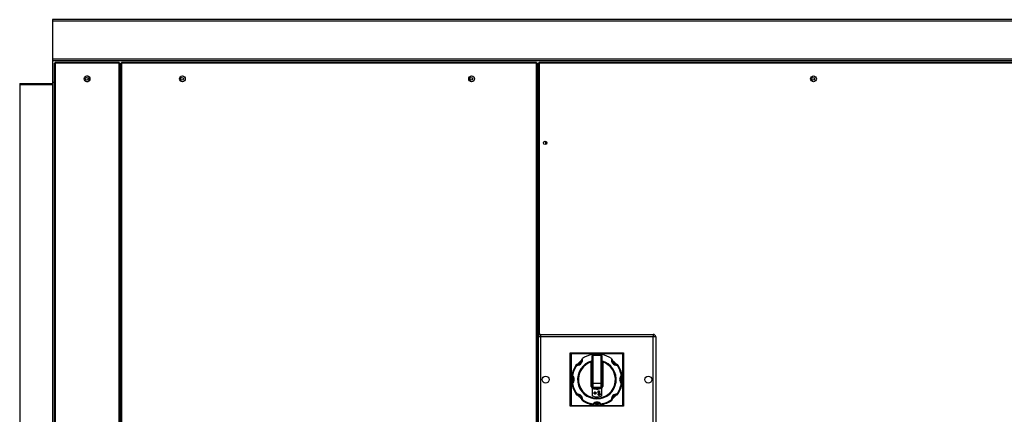
# Model space of a CAD drawing. Units: millimetres. Extents: x 472 to 11623, y 549 to 7441.
# Drawn here: x 3180 to 4379, y 4097 to 4577 of the extents above; entities that cross this region are included whole.
import ezdxf

# ---------------------------------------------------------------- set-up
doc = ezdxf.new("R2010")
doc.units = ezdxf.units.MM

msp = doc.modelspace()

# ---------------------------------------------------------------- linework, layer by layer
at = {"color": 7, "linetype": 'Continuous', "lineweight": 25}
for p, q in [((5590.5, 4577), (3220.5, 4577)), ((3220.5, 4577), (3220.5, 4575)), ((5590.5, 4575), (3220.5, 4575)), ((3220.5, 4575), (3220.5, 4529)), ((5590.5, 4529), (3220.5, 4529)), ((3220.5, 4529), (3220.5, 4527)), ((5590.5, 4527), (3220.5, 4527)), ((5590.5, 4527), (3220.5, 4527)), ((3220.5, 4527), (3220.5, 4527)), ((3220.5, 4527), (3220.5, 4501)), ((3222.5, 4524), (3222.5, 3530)), ((3222.5, 4524), (3223.5, 4524)), ((3301.5, 4525), (3223.5, 4525)), ((3223.5, 4524), (3223.5, 4525)), ((3223.5, 4524), (3223.5, 3530)), ((3301.5, 4524), (3223.5, 4524)), ((3301.5, 4525), (3301.5, 4524)), ((3301.5, 3530), (3301.5, 4524)), ((3301.5, 4524), (3302.5, 4524)), ((3302.5, 3530), (3302.5, 4524)), ((3303.5, 4524), (3303.5, 3530)), ((3303.5, 4524), (3304.5, 4524)), ((3809.5, 4525), (3304.5, 4525)), ((3304.5, 4524), (3304.5, 4525)), ((3304.5, 4524), (3304.5, 3530)), ((3809.5, 4524), (3304.5, 4524)), ((3809.5, 4525), (3809.5, 4524)), ((3809.5, 3530), (3809.5, 4524)), ((3809.5, 4524), (3810.5, 4524)), ((3810.5, 3530), (3810.5, 4524)), ((3811.5, 4524), (3811.5, 4191)), ((3812.5, 4524), (3811.5, 4524)), ((3812.5, 4525), (3812.5, 4524)), ((4835.5, 4525), (3812.5, 4525)), ((4835.5, 4524), (3812.5, 4524)), ((3180.5, 4499.5), (3180.5, 4497.5)), ((3180.5, 4499.5), (3220.5, 4499.5)), ((3180.5, 4497.5), (3180.5, 3556.5)), ((3220.5, 4497.5), (3180.5, 4497.5)), ((3220.5, 4501), (3220.5, 3553)), ((3220.5, 4501), (3222.5, 4501)), ((3220.5, 4497.5), (3220.5, 4499.5)), ((3220.5, 4497.5), (3220.5, 3556.5)), ((3220.5, 4497.5), (3220.5, 4497.5)), ((3302.5, 4501), (3303.5, 4501)), ((3810.5, 4501), (3811.5, 4501)), ((3810.5, 4499), (3811.5, 4499)), ((3811.5, 4499), (3811.5, 4499)), ((3820.5, 4429), (3820.5, 4424.9)), ((3814.5, 4194), (3814.5, 4191)), ((3814.5, 4194), (3951.5, 4194)), ((3951.5, 4194), (3951.5, 4191)), ((3814.5, 4191), (3811.5, 4191)), ((3811.5, 4087), (3811.5, 4191)), ((3814.5, 4191), (3814.5, 4087)), ((3951.5, 4191), (3814.5, 4191)), ((3954.5, 4191), (3951.5, 4191)), ((3951.5, 4087), (3951.5, 4191)), ((3954.5, 4191), (3954.5, 4087)), ((3850.5, 4106.5), (3850.5, 4171.5)), ((3850.5, 4171.5), (3851.5, 4170.5)), ((3850.5, 4171.5), (3915.5, 4171.5)), ((3851.5, 4170.5), (3851.5, 4107.5)), ((3914.5, 4170.5), (3851.5, 4170.5)), ((3915.5, 4171.5), (3914.5, 4170.5)), ((3914.5, 4107.5), (3914.5, 4170.5)), ((3915.5, 4171.5), (3915.5, 4106.5)), ((3876, 4130.4), (3876, 4160.3)), ((3877, 4134.8), (3877, 4168.4)), ((3878, 4168.4), (3877, 4168.4)), ((3878, 4168.4), (3878, 4169.4)), ((3878, 4169.4), (3888, 4169.4)), ((3878, 4168.4), (3878, 4134.8)), ((3888, 4168.4), (3878, 4168.4)), ((3888, 4168.4), (3888, 4169.4)), ((3888, 4134.8), (3888, 4168.4)), ((3889, 4168.4), (3888, 4168.4)), ((3889, 4168.4), (3889, 4134.8)), ((3890, 4160.3), (3890, 4130.4)), ((3858.7, 4156.5), (3857.9, 4157.1)), ((3858.7, 4156.5), (3858.7, 4157.5)), ((3907.3, 4157.5), (3907.3, 4156.5)), ((3908.1, 4157.1), (3907.3, 4156.5)), ((3853.4, 4143.7), (3852.4, 4143.9)), ((3852.4, 4134), (3853.4, 4134.2)), ((3853.4, 4143.7), (3852.7, 4143)), ((3853.4, 4134.2), (3852.7, 4134.9)), ((3878, 4134.8), (3877, 4134.8)), ((3877, 4130.4), (3877, 4134.8)), ((3878, 4134.8), (3888, 4134.8)), ((3878, 4134.1), (3878, 4134.8)), ((3888, 4134.1), (3878, 4134.1)), ((3878, 4134.1), (3878, 4129.7)), ((3889, 4134.8), (3888, 4134.8)), ((3888, 4134.1), (3888, 4134.8)), ((3888, 4129.7), (3888, 4134.1)), ((3889, 4134.8), (3889, 4130.4)), ((3913.6, 4143.9), (3912.6, 4143.7)), ((3913.3, 4143), (3912.6, 4143.7)), ((3913.3, 4134.9), (3912.6, 4134.2)), ((3913.6, 4134), (3912.6, 4134.2)), ((3876, 4130.4), (3877, 4130.4)), ((3877, 4128.3), (3877, 4119.3)), ((3878, 4129.7), (3888, 4129.7)), ((3878, 4129.4), (3878, 4129.7)), ((3888, 4129.4), (3878, 4129.4)), ((3878, 4128.4), (3878, 4129.4)), ((3888, 4128.4), (3878, 4128.4)), ((3884.5, 4125.4), (3884.7, 4125.4)), ((3884.5, 4124.3), (3884.5, 4125.4)), ((3886.9, 4124.3), (3884.5, 4124.3)), ((3884.5, 4123.9), (3884.7, 4123.9)), ((3884.5, 4122.7), (3884.5, 4123.9)), ((3886.9, 4122.7), (3884.5, 4122.7)), ((3884.7, 4125.4), (3884.7, 4124.5)), ((3884.7, 4124.5), (3885.4, 4124.5)), ((3884.7, 4123.9), (3884.7, 4122.9)), ((3884.7, 4122.9), (3885.4, 4122.9)), ((3885.4, 4125.4), (3885.7, 4125.4)), ((3885.4, 4124.5), (3885.4, 4125.4)), ((3885.4, 4123.9), (3885.7, 4123.9)), ((3885.4, 4122.9), (3885.4, 4123.9)), ((3885.7, 4125.4), (3885.7, 4124.5)), ((3885.7, 4124.5), (3886.9, 4124.5)), ((3885.7, 4123.9), (3885.7, 4122.9)), ((3885.7, 4122.9), (3886.9, 4122.9)), ((3886.9, 4124.5), (3886.9, 4124.3)), ((3886.9, 4122.9), (3886.9, 4122.7)), ((3888, 4129.4), (3888, 4129.7)), ((3888, 4128.4), (3888, 4129.4)), ((3890, 4130.4), (3889, 4130.4)), ((3889, 4119.3), (3889, 4128.3)), ((3857.9, 4120.8), (3858.7, 4121.4)), ((3858.7, 4120.4), (3858.7, 4121.4)), ((3864.4, 4114.7), (3865.4, 4114.6)), ((3864.8, 4113.8), (3865.4, 4114.6)), ((3901.6, 4114.7), (3900.6, 4114.6)), ((3901.1, 4113.8), (3900.6, 4114.6)), ((3907.3, 4120.4), (3907.3, 4121.4)), ((3908.1, 4120.8), (3907.3, 4121.4)), ((3851.5, 4107.5), (3850.5, 4106.5)), ((3915.5, 4106.5), (3850.5, 4106.5)), ((3851.5, 4107.5), (3914.5, 4107.5)), ((3878.1, 4108.4), (3878.2, 4109.3)), ((3879, 4108.7), (3878.2, 4109.3)), ((3887, 4108.7), (3887.8, 4109.3)), ((3887.9, 4108.4), (3887.8, 4109.3)), ((3914.5, 4107.5), (3915.5, 4106.5))]:
    msp.add_line(p, q, dxfattribs=at)
at = {"color": 8, "linetype": 'Continuous', "lineweight": 25}
for p, q in [((3812.5, 4524), (3812.5, 4193.2)), ((3811.5, 4499), (3811.5, 4082))]:
    msp.add_line(p, q, dxfattribs=at)
at = {"color": 7, "linetype": 'Continuous', "lineweight": 25}
for centre, radius in [((3262.5, 4505), 3.5), ((3262, 4505), 1.75), ((3378.5, 4505), 3.5), ((3378, 4505), 1.75), ((3730.5, 4505), 3.5), ((3730, 4505), 1.75), ((4146.5, 4505), 3.5), ((4146, 4505), 1.75), ((3820, 4427), 2.1), ((3820.5, 4139), 4.25), ((3945.5, 4139), 4.25)]:
    msp.add_circle(centre, radius, dxfattribs=at)
for centre, radius, start, end in [((3262, 4505), 3.5, 272.9877, 84.7203), ((3220.5, 4499.5), 0.01, 270, 0), ((3814.5, 4191), 3, 90, 180), ((3951.5, 4191), 3, 0, 90), ((3859, 4163), 6.48, 267.5602, 12.4591), ((3859, 4163), 5.48, 267.5602, 2.4398), ((3883, 4139), 23.5, 104.7925, 75.2075), ((3859, 4163), 4.48, 290.0185, 339.9815), ((3883, 4139), 30, 131.3852, 138.6148), ((3883, 4139), 22.5, 105.466, 74.534), ((3883, 4139), 31, 101.1599, 124.8526), ((3883, 4139), 31, 99.1527, 101.1599), ((3878, 4168.4), 1, 90, 180), ((3878.2, 4168.6), 1, 52.7286, 99.1527), ((3887.8, 4168.6), 1, 80.8473, 127.2714), ((3883, 4139), 31, 78.8401, 80.8473), ((3888, 4168.4), 1, 0, 90), ((3883, 4139), 31, 55.1474, 78.8401), ((3907, 4163), 6.48, 167.5409, 272.4398), ((3907, 4163), 5.48, 177.5602, 272.4398), ((3907, 4163), 4.48, 200.0185, 249.9815), ((3883, 4139), 30, 41.3852, 48.6148), ((3883, 4139), 31, 144.1527, 170.8473), ((3883, 4139), 30, 144.1527, 170.8473), ((3858.7, 4156.5), 1, 87.5602, 144.1527), ((3907.3, 4156.5), 1, 35.8473, 92.4398), ((3883, 4139), 30, 9.1527, 35.8473), ((3883, 4139), 31, 9.1527, 35.8473), ((3853.4, 4143.7), 1, 170.8473, 227.4398), ((3853.4, 4134.2), 1, 132.5602, 189.1527), ((3883, 4139), 31, 189.1527, 215.8473), ((3849, 4139), 5.48, 312.5602, 47.4398), ((3883, 4139), 30, 176.3852, 183.6148), ((3849, 4139), 4.48, 335.0185, 24.9815), ((3849, 4139), 6.48, 312.5602, 47.4398), ((3883, 4139), 30, 189.1527, 215.8473), ((3877.9, 4135), 0.893, 191.4218, 278.0495), ((3888.1, 4135), 0.893, 261.9505, 348.5782), ((3883, 4139), 30, 324.1527, 350.8473), ((3883, 4139), 31, 324.1527, 350.8473), ((3917, 4139), 6.48, 132.5602, 227.4398), ((3917, 4139), 5.48, 132.5602, 227.4398), ((3917, 4139), 4.48, 155.0185, 204.9815), ((3883, 4139), 30, 356.3852, 3.6148), ((3912.6, 4143.7), 1, 312.5602, 9.1527), ((3912.6, 4134.2), 1, 350.8473, 47.4398), ((3878, 4130.4), 2, 180, 270), ((3877.9, 4130.6), 0.893, 191.4218, 278.0495), ((3878, 4130.4), 1, 180, 270), ((3888.1, 4130.6), 0.893, 261.9505, 348.5782), ((3888, 4130.4), 1, 270, 0), ((3888, 4130.4), 2, 270, 0), ((3858.7, 4121.4), 1, 215.8473, 272.4398), ((3859, 4114.9), 6.48, 357.5602, 92.4398), ((3859, 4114.9), 5.48, 357.5602, 92.4398), ((3859, 4114.9), 4.48, 20.0185, 69.9815), ((3883, 4139), 30, 221.3852, 228.6148), ((3865.4, 4114.6), 1, 177.5602, 234.1527), ((3883, 4139), 31, 234.1527, 260.8473), ((3883, 4139), 30, 234.1527, 260.8473), ((3883, 4105), 6.48, 42.5602, 137.4398), ((3883, 4105), 5.48, 42.5602, 137.4398), ((3883, 4139), 30, 279.1527, 305.8473), ((3883, 4139), 31, 279.1527, 305.8473), ((3907, 4114.9), 6.48, 87.5602, 182.4398), ((3900.6, 4114.6), 1, 305.8473, 2.4398), ((3907, 4114.9), 5.48, 87.5602, 182.4398), ((3907, 4114.9), 4.48, 110.0185, 159.9815), ((3883, 4139), 30, 311.3852, 318.6148), ((3907.3, 4121.4), 1, 267.5602, 324.1527), ((3878.2, 4109.3), 1, 260.8473, 317.4398), ((3883, 4105), 4.48, 65.0185, 114.9815), ((3883, 4139), 30, 266.3852, 273.6148), ((3887.8, 4109.3), 1, 222.5602, 279.1527)]:
    msp.add_arc(centre, radius, start, end, dxfattribs=at)
for points, knots in [([(3859.4, 4157.5), (3859.5, 4157.6), (3859.5, 4157.6), (3859.6, 4157.7), (3859.7, 4157.9), (3860.1, 4158.3), (3860.3, 4158.6), (3860.5, 4158.8)], [0, 0, 0, 0, 0.125923, 0.251415, 0.418284, 0.656418, 1, 1, 1, 1]), ([(3863.2, 4161.5), (3863.4, 4161.7), (3863.7, 4161.9), (3864.1, 4162.2), (3864.3, 4162.4), (3864.4, 4162.5), (3864.4, 4162.5), (3864.4, 4162.5)], [0, 0, 0, 0, 0.385682, 0.582811, 0.749252, 0.880126, 1, 1, 1, 1]), ([(3864.8, 4164.1), (3864.8, 4164), (3864.5, 4163.8), (3864.4, 4163.5), (3864.4, 4163.3), (3864.4, 4163.2), (3864.4, 4163.2)], [0, 0, 0, 0, 0.309552, 0.732555, 0.995203, 1, 1, 1, 1]), ([(3864.8, 4164.1), (3864.9, 4164.2), (3865.1, 4164.3), (3865.2, 4164.4), (3865.3, 4164.4)], [0, 0, 0, 0, 0.713311, 1, 1, 1, 1]), ([(3900.7, 4164.4), (3900.8, 4164.3), (3901, 4164.2), (3901.1, 4164.1), (3901.1, 4164.1)], [0, 0, 0, 0, 0.713313, 1, 1, 1, 1]), ([(3901.6, 4163.2), (3901.6, 4163.2), (3901.6, 4163.3), (3901.5, 4163.5), (3901.4, 4163.8), (3901.2, 4164), (3901.1, 4164.1)], [0, 0, 0, 0, 0.004797, 0.267445, 0.690448, 1, 1, 1, 1]), ([(3901.6, 4162.5), (3901.6, 4162.5), (3901.6, 4162.5), (3901.7, 4162.4), (3901.9, 4162.2), (3902.3, 4161.9), (3902.6, 4161.6), (3902.8, 4161.5)], [0, 0, 0, 0, 0.125923, 0.251415, 0.418284, 0.656418, 1, 1, 1, 1]), ([(3905.5, 4158.8), (3905.7, 4158.6), (3906, 4158.3), (3906.3, 4157.9), (3906.4, 4157.7), (3906.5, 4157.6), (3906.5, 4157.6), (3906.5, 4157.5)], [0, 0, 0, 0, 0.385682, 0.582811, 0.749252, 0.880126, 1, 1, 1, 1]), ([(3853.1, 4140.9), (3853.1, 4141.1), (3853.1, 4141.5), (3853.2, 4142), (3853.2, 4142.3), (3853.2, 4142.4), (3853.2, 4142.5), (3853.2, 4142.5)], [0, 0, 0, 0, 0.385682, 0.582811, 0.749252, 0.880126, 1, 1, 1, 1]), ([(3853.2, 4135.5), (3853.2, 4135.5), (3853.2, 4135.5), (3853.2, 4135.6), (3853.1, 4135.9), (3853.1, 4136.4), (3853.1, 4136.8), (3853.1, 4137.1)], [0, 0, 0, 0, 0.125923, 0.251415, 0.418284, 0.656418, 1, 1, 1, 1]), ([(3912.8, 4142.5), (3912.8, 4142.5), (3912.8, 4142.4), (3912.8, 4142.3), (3912.8, 4142), (3912.9, 4141.5), (3912.9, 4141.1), (3912.9, 4140.9)], [0, 0, 0, 0, 0.125923, 0.251415, 0.418284, 0.656418, 1, 1, 1, 1]), ([(3912.9, 4137.1), (3912.9, 4136.8), (3912.9, 4136.4), (3912.8, 4135.9), (3912.8, 4135.6), (3912.8, 4135.5), (3912.8, 4135.5), (3912.8, 4135.5)], [0, 0, 0, 0, 0.385682, 0.582811, 0.749252, 0.880126, 1, 1, 1, 1]), ([(3889, 4128.3), (3887.9, 4127.9), (3885.7, 4127.1), (3882.5, 4126.9), (3879.6, 4127.3), (3877.9, 4127.9), (3877, 4128.3)], [0, 0, 0, 0, 0.285096, 0.557953, 0.774173, 1, 1, 1, 1]), ([(3879.4, 4122.5), (3879.5, 4122.7), (3879.5, 4123.1), (3879.8, 4123.5), (3880.3, 4123.8), (3880.5, 4123.8), (3880.7, 4123.8)], [0, 0, 0, 0, 0.279767, 0.559358, 0.779571, 1, 1, 1, 1]), ([(3880.7, 4121.3), (3880.5, 4121.3), (3880.2, 4121.4), (3879.7, 4121.7), (3879.5, 4122.1), (3879.5, 4122.4), (3879.4, 4122.5)], [0, 0, 0, 0, 0.279731, 0.559327, 0.77968, 1, 1, 1, 1]), ([(3880.7, 4123.6), (3880.5, 4123.6), (3880.2, 4123.5), (3879.9, 4123.2), (3879.7, 4122.9), (3879.7, 4122.7), (3879.7, 4122.5)], [0, 0, 0, 0, 0.279468, 0.55887, 0.779516, 1, 1, 1, 1]), ([(3879.7, 4122.5), (3879.7, 4122.4), (3879.7, 4122.1), (3880, 4121.7), (3880.3, 4121.5), (3880.6, 4121.5), (3880.7, 4121.5)], [0, 0, 0, 0, 0.279627, 0.55935, 0.77963, 1, 1, 1, 1]), ([(3880.7, 4123.8), (3880.9, 4123.8), (3881.2, 4123.7), (3881.7, 4123.4), (3881.9, 4123), (3881.9, 4122.7), (3881.9, 4122.5)], [0, 0, 0, 0, 0.27963, 0.559343, 0.779597, 1, 1, 1, 1]), ([(3881.7, 4122.5), (3881.7, 4122.7), (3881.6, 4123), (3881.4, 4123.3), (3881, 4123.5), (3880.8, 4123.6), (3880.7, 4123.6)], [0, 0, 0, 0, 0.2798297, 0.559389, 0.7796538, 1, 1, 1, 1]), ([(3880.7, 4121.5), (3880.9, 4121.5), (3881.2, 4121.6), (3881.5, 4121.8), (3881.7, 4122.2), (3881.7, 4122.4), (3881.7, 4122.5)], [0, 0, 0, 0, 0.279416, 0.559077, 0.779478, 1, 1, 1, 1]), ([(3881.9, 4122.5), (3881.9, 4122.4), (3881.9, 4122), (3881.5, 4121.6), (3881.1, 4121.3), (3880.8, 4121.3), (3880.7, 4121.3)], [0, 0, 0, 0, 0.279663, 0.559354, 0.779636, 1, 1, 1, 1]), ([(3884.4, 4120.9), (3884.4, 4121.1), (3884.5, 4121.5), (3884.8, 4121.9), (3885.2, 4122.2), (3885.5, 4122.2), (3885.7, 4122.2)], [0, 0, 0, 0, 0.279767, 0.559358, 0.779571, 1, 1, 1, 1]), ([(3885.7, 4122.2), (3885.8, 4122.2), (3886.2, 4122.1), (3886.6, 4121.8), (3886.9, 4121.4), (3886.9, 4121.1), (3886.9, 4121)], [0, 0, 0, 0, 0.27963, 0.559343, 0.779597, 1, 1, 1, 1]), ([(3860.5, 4119.1), (3860.3, 4119.3), (3860, 4119.6), (3859.7, 4120), (3859.6, 4120.2), (3859.5, 4120.4), (3859.5, 4120.4), (3859.4, 4120.4)], [0, 0, 0, 0, 0.385682, 0.582811, 0.749252, 0.880126, 1, 1, 1, 1]), ([(3864.4, 4115.4), (3864.4, 4115.4), (3864.4, 4115.4), (3864.3, 4115.5), (3864, 4115.7), (3863.7, 4116), (3863.3, 4116.3), (3863.2, 4116.5)], [0, 0, 0, 0, 0.125923, 0.251415, 0.418284, 0.656418, 1, 1, 1, 1]), ([(3877, 4119.3), (3878.1, 4118.8), (3880.3, 4118), (3883.5, 4117.9), (3886.4, 4118.3), (3888.1, 4118.9), (3889, 4119.3)], [0, 0, 0, 0, 0.285224, 0.558111, 0.774281, 1, 1, 1, 1]), ([(3885.7, 4119.7), (3885.5, 4119.7), (3885.1, 4119.8), (3884.7, 4120.1), (3884.5, 4120.5), (3884.4, 4120.8), (3884.4, 4120.9)], [0, 0, 0, 0, 0.279731, 0.5593268, 0.7796805, 1, 1, 1, 1]), ([(3885.7, 4122), (3885.5, 4122), (3885.2, 4121.9), (3884.9, 4121.6), (3884.7, 4121.3), (3884.7, 4121.1), (3884.7, 4120.9)], [0, 0, 0, 0, 0.279468, 0.55887, 0.779516, 1, 1, 1, 1]), ([(3884.7, 4120.9), (3884.7, 4120.8), (3884.7, 4120.5), (3885, 4120.2), (3885.3, 4119.9), (3885.6, 4119.9), (3885.7, 4119.9)], [0, 0, 0, 0, 0.279627, 0.55935, 0.77963, 1, 1, 1, 1]), ([(3886.7, 4120.9), (3886.7, 4121.1), (3886.6, 4121.4), (3886.4, 4121.8), (3886, 4122), (3885.8, 4122), (3885.7, 4122)], [0, 0, 0, 0, 0.2798297, 0.559389, 0.7796538, 1, 1, 1, 1]), ([(3886.9, 4121), (3886.9, 4120.8), (3886.9, 4120.4), (3886.5, 4120), (3886.1, 4119.7), (3885.8, 4119.7), (3885.7, 4119.7)], [0, 0, 0, 0, 0.279663, 0.559354, 0.779636, 1, 1, 1, 1]), ([(3885.7, 4119.9), (3885.8, 4119.9), (3886.1, 4120), (3886.4, 4120.3), (3886.6, 4120.6), (3886.7, 4120.8), (3886.7, 4120.9)], [0, 0, 0, 0, 0.279416, 0.559077, 0.779478, 1, 1, 1, 1]), ([(3902.8, 4116.5), (3902.6, 4116.3), (3902.3, 4116), (3901.9, 4115.7), (3901.7, 4115.5), (3901.6, 4115.4), (3901.6, 4115.4), (3901.6, 4115.4)], [0, 0, 0, 0, 0.385682, 0.582811, 0.749252, 0.880126, 1, 1, 1, 1]), ([(3906.5, 4120.4), (3906.5, 4120.4), (3906.5, 4120.4), (3906.4, 4120.2), (3906.2, 4120), (3905.9, 4119.6), (3905.7, 4119.3), (3905.5, 4119.1)], [0, 0, 0, 0, 0.125923, 0.251415, 0.418284, 0.656418, 1, 1, 1, 1]), ([(3881.1, 4109), (3880.8, 4109), (3880.4, 4109.1), (3879.9, 4109.1), (3879.7, 4109.1), (3879.5, 4109.2), (3879.5, 4109.2), (3879.5, 4109.2)], [0, 0, 0, 0, 0.385682, 0.582811, 0.749252, 0.880126, 1, 1, 1, 1]), ([(3886.5, 4109.2), (3886.5, 4109.2), (3886.5, 4109.2), (3886.3, 4109.1), (3886, 4109.1), (3885.5, 4109.1), (3885.1, 4109), (3884.9, 4109)], [0, 0, 0, 0, 0.125923, 0.251415, 0.418284, 0.656418, 1, 1, 1, 1])]:
    msp.add_open_spline(points, degree=3, knots=knots, dxfattribs=at)

doc.saveas('drawing.dxf')
